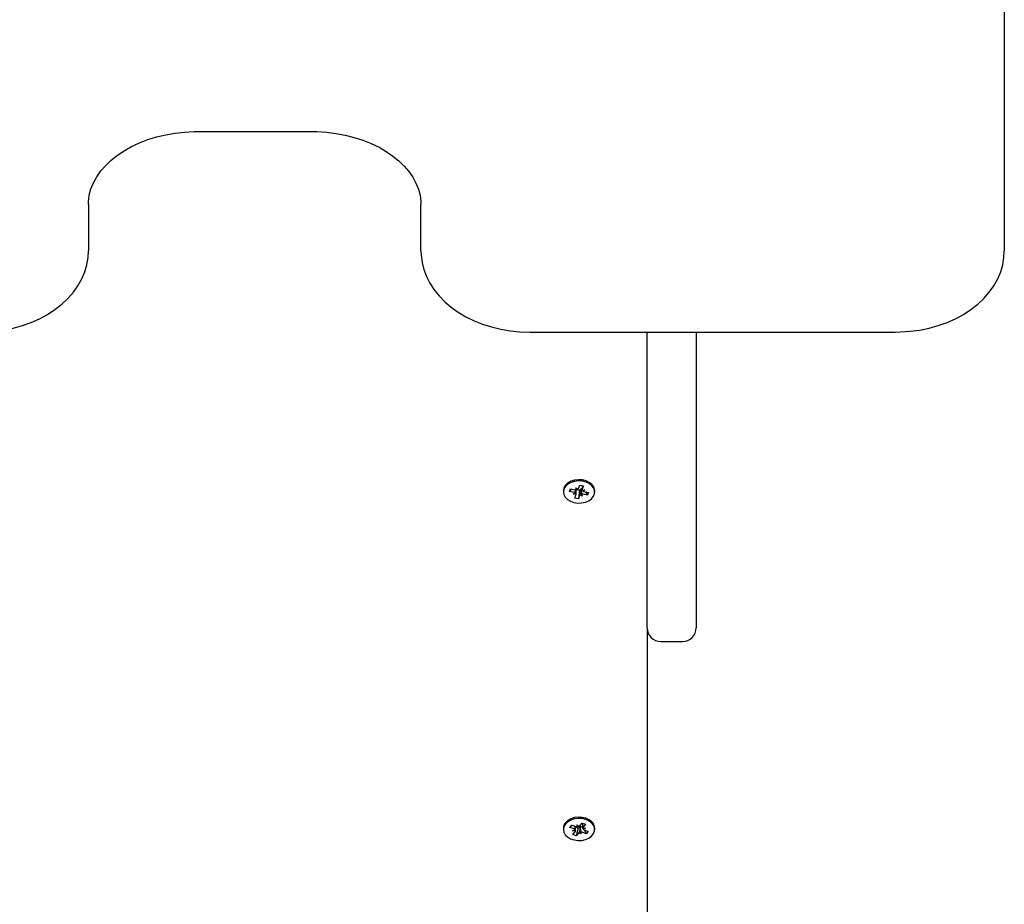
# Model space of a CAD drawing. Units: millimetres. Extents: x 1 to 19.6, y 3.5 to 16.4.
# Drawn here: x 7 to 7.3, y 8.1 to 8.4 of the extents above; entities that cross this region are included whole.
import ezdxf

# ---------------------------------------------------------------- set-up
doc = ezdxf.new("R2010")
doc.units = ezdxf.units.MM
doc.header["$LTSCALE"] = 100
doc.header["$PDSIZE"] = -1
doc.linetypes.add('SLD-Сплошная', pattern=[0])
doc.styles.get("Standard").update_dxf_attribs({"font": 'isocpeui.ttf'})
doc.dimstyles.new('ISO-25', dxfattribs={"dimtxt": 2.5, "dimasz": 2.5, "dimexe": 1.25, "dimexo": 0.625, "dimtad": 1, "dimtxsty": 'Standard', "dimcen": 2.5, "dimadec": 0, "dimazin": 0, "dimtfac": 1, "dimtmove": 0, "dimatfit": 3, "dimfxl": 1, "dimarcsym": 0})

# ---------------------------------------------------------------- blocks, each defined once
blk = doc.blocks.new('_D_24')
at = {"color": 0, "lineweight": -2, "transparency": 16777216}
for p, q in [((2.439427876846176, 11.7150460196847), (2.439427876846175, 3.508126452487227)), ((18.69742787684618, 8.967046019684696), (18.69742787684618, 3.508126452487227)), ((2.739427876846175, 3.608126452487227), (18.39742787684618, 3.608126452487227))]:
    blk.add_line(p, q, dxfattribs=at)
at = {"color": 0, "transparency": 16777216}
for points in [[(2.739427876846175, 3.658126452487227), (2.739427876846175, 3.558126452487227), (2.439427876846175, 3.608126452487227)], [(18.39742787684618, 3.658126452487227), (18.39742787684618, 3.558126452487227), (18.69742787684618, 3.608126452487227)]]:
    blk.add_solid(points, dxfattribs=at)
at = {"layer": 'Defpoints', "color": 0, "transparency": 16777216}
for p in [(2.439427876846176, 11.7150460196847), (18.69742787684618, 8.967046019684696), (18.69742787684618, 3.608126452487227)]:
    blk.add_point(p, dxfattribs=at)
at = {"color": 0, "transparency": 16777216, "insert": (10.56842787684618, 4.068126452487227), "char_height": 0.3, "attachment_point": 2}
blk.add_mtext('16,26м', dxfattribs=at)
blk = doc.blocks.new('*D29')
at = {"color": 0, "lineweight": -2, "transparency": 16777216}
for p, q in [((9.168289061527647, 13.27899527986839), (1.414244371567942, 13.27899527986838)), ((1.514244371567943, 6.615013124343744), (1.514244371567942, 12.97899527986838)), ((8.94542787684618, 6.315013124343745), (1.414244371567943, 6.315013124343744))]:
    blk.add_line(p, q, dxfattribs=at)
at = {"color": 0, "transparency": 16777216}
for points in [[(1.464244371567942, 12.97899527986838), (1.564244371567942, 12.97899527986838), (1.514244371567942, 13.27899527986838)], [(1.464244371567943, 6.615013124343744), (1.564244371567943, 6.615013124343744), (1.514244371567944, 6.315013124343744)]]:
    blk.add_solid(points, dxfattribs=at)
at = {"layer": 'Defpoints', "color": 0, "transparency": 16777216}
for p in [(1.514244371567942, 13.27899527986838), (9.168289061527647, 13.27899527986839), (8.94542787684618, 6.315013124343745)]:
    blk.add_point(p, dxfattribs=at)
at = {"color": 0, "transparency": 16777216, "insert": (1.234244371567945, 9.797004202106061), "char_height": 0.3, "attachment_point": 5, "rotation": 90}
blk.add_mtext('6,96м', dxfattribs=at)

msp = doc.modelspace()

# ---------------------------------------------------------------- linework, layer by layer
at = {"color": 7, "linetype": 'SLD-Сплошная', "lineweight": 25}
for p, q in [((7.335427876846177, 8.93451288419213), (7.335427876846177, 8.341250294776618)), ((7.039427876846179, 8.385040662678488), (7.081427876846178, 8.385040662678488)), ((6.999427876846178, 8.358220857525096), (6.999427876846178, 8.341250294776618)), ((7.121427876846178, 8.341250294776616), (7.121427876846178, 8.358220857525094)), ((7.161427876846179, 8.311501557435088), (7.295427876846176, 8.311501557435088)), ((7.204427876846175, 8.203046019684695), (7.204427876846177, 8.311501557435088)), ((7.222427876846177, 8.311501557435088), (7.222427876846177, 8.203046019684697)), ((7.173677876846174, 8.253314730233452), (7.173677876846174, 8.25285511082568)), ((7.175917274502535, 8.25303973366417), (7.176296655948305, 8.253992642295302)), ((7.176725564879397, 8.253907261554142), (7.175917274502535, 8.25303973366417)), ((7.176296655948305, 8.253992642295302), (7.177957111758679, 8.253662103718282)), ((7.178234873174322, 8.254359768966072), (7.178950454400685, 8.253840842907538)), ((7.178487648559906, 8.253657369647868), (7.178234873174322, 8.254359768966072)), ((7.178324968897265, 8.25201152983933), (7.178324968897265, 8.253637789824856)), ((7.179592336342024, 8.253364956824978), (7.178324968897265, 8.253617245280441)), ((7.179592336342024, 8.253364956824978), (7.179166780724039, 8.250372740102442)), ((7.179221520829768, 8.254163361985523), (7.17968897296829, 8.25533748154889)), ((7.179634232862569, 8.253470190110646), (7.179592336342024, 8.253364956824978)), ((7.17968897296829, 8.25533748154889), (7.181036589278156, 8.255069218355933)), ((7.180151483226252, 8.253855210956246), (7.180095231025099, 8.253896003995461)), ((7.180530784795064, 8.255169906307433), (7.180530784795064, 8.253698691812012)), ((7.180562442153038, 8.253519952622742), (7.181555784795068, 8.253698691812005)), ((7.181036589278156, 8.255069218355933), (7.180569137139623, 8.253895098792569)), ((7.181555784795068, 8.253698691812005), (7.180821912525196, 8.253192699474345)), ((7.185177876846175, 8.25285511082568), (7.185177876846175, 8.253314730233452)), ((7.177577730312909, 8.252709195087126), (7.175917274502535, 8.25303973366417)), ((7.177299968897261, 8.252011529839331), (7.178033841167129, 8.252517522176985)), ((7.178293311539285, 8.252190269028578), (7.177299968897261, 8.252011529839331)), ((7.177819164414181, 8.250641003295408), (7.178286616552692, 8.251815122858776)), ((7.179166780724039, 8.250372740102442), (7.177819164414181, 8.250641003295408)), ((7.179634232862571, 8.251546859665817), (7.179166780724039, 8.250372740102442)), ((7.180620880518013, 8.251350452685257), (7.179905299291628, 8.251869378743804)), ((7.180368105132422, 8.252052852003471), (7.180620880518013, 8.251350452685257)), ((7.182559097744024, 8.25171757935603), (7.180898641933645, 8.252048117933068)), ((7.181278023379417, 8.253001026564197), (7.182938479189774, 8.252670487987176)), ((7.181750807367164, 8.252906911836439), (7.182559097744024, 8.25171757935603)), ((7.182938479189774, 8.252670487987176), (7.182559097744024, 8.25171757935603)), ((7.204427876846177, 8.203046019684697), (7.204427876846177, 8.094463191839898)), ((7.209427876846175, 8.198046019684696), (7.217427876846178, 8.198046019684696)), ((7.176080130864363, 8.12988119578594), (7.176769163187552, 8.130742948203276)), ((7.176888421241223, 8.13069527055705), (7.176080130864363, 8.12988119578594)), ((7.176769163187552, 8.130742948203276), (7.178270778097658, 8.130142624264996)), ((7.17877524819141, 8.130773550141976), (7.179295736376592, 8.130149163623441)), ((7.178784496240818, 8.130048795192504), (7.17877524819141, 8.130773550141976)), ((7.179667512123506, 8.130416835917778), (7.180516498378848, 8.131478638003436)), ((7.180516498378848, 8.131478638003436), (7.181735200334868, 8.130991418575254)), ((7.180753478011609, 8.131383896971315), (7.180753478011609, 8.129572902265398)), ((7.181735200334868, 8.130991418575254), (7.180886214079518, 8.129929616489601)), ((7.173677876846174, 8.129571043525806), (7.173677876846174, 8.129111424118033)), ((7.177581745774464, 8.129280871847639), (7.176080130864363, 8.12988119578594)), ((7.177077275680703, 8.128649945970656), (7.177960291563402, 8.12901798669593)), ((7.17810223395966, 8.128656485329088), (7.177077275680703, 8.128649945970656)), ((7.177120553357458, 8.127231429660798), (7.177969539612788, 8.128293231746458)), ((7.178339255313471, 8.126744210232609), (7.177120553357458, 8.127231429660798)), ((7.178102275680709, 8.128649945970654), (7.178102275680709, 8.130209989095935)), ((7.179112149136754, 8.129634176201114), (7.178102275680709, 8.130037909013188)), ((7.179112149136754, 8.129634176201114), (7.178339255313471, 8.126744210232609)), ((7.179188241568824, 8.127806012318272), (7.178339255313471, 8.126744210232609)), ((7.179188241568824, 8.1297293427631), (7.179112149136754, 8.129634176201114)), ((7.180080505500916, 8.127449298094064), (7.179560017315712, 8.128073684612614)), ((7.179834533033974, 8.129999075501498), (7.179779244339192, 8.13006540076425)), ((7.179833550662817, 8.130076062369449), (7.179834533033974, 8.129999075501498)), ((7.179834533033974, 8.129999075501498), (7.180080505500916, 8.127449298094064)), ((7.180071257451502, 8.128174053043546), (7.180080505500916, 8.127449298094064)), ((7.180719561437307, 8.129949748941161), (7.180584975594676, 8.130003554415879)), ((7.182086590504766, 8.127479900032766), (7.18058497559466, 8.128080223971065)), ((7.180753478011609, 8.129992167400951), (7.180719561437307, 8.129949748941161)), ((7.180719561437307, 8.129949748941161), (7.180753478011609, 8.129888470936173)), ((7.180753519732651, 8.129566362906946), (7.181778478011614, 8.12957290226539)), ((7.181778478011614, 8.12957290226539), (7.180895462128914, 8.129204861540112)), ((7.181274007917851, 8.128941976388397), (7.182775622827937, 8.128341652450121)), ((7.181278300127911, 8.128940260424852), (7.182086590504766, 8.127479900032766)), ((7.182775622827937, 8.128341652450121), (7.182086590504766, 8.127479900032766)), ((7.185177876846173, 8.129111424118033), (7.185177876846173, 8.129571043525806))]:
    msp.add_line(p, q, dxfattribs=at)
at = {"color": 7, "linetype": 'SLD-Сплошная', "lineweight": 25, "flags": 128}
for points in [[(6.999427876846179, 8.358220857525094), (6.999461847058098, 8.359311061670146), (6.999766846092223, 8.361659271053298), (7.000387311489462, 8.363986885328359), (7.001314262446153, 8.36626579173187), (7.002534739354838, 8.368475605654524), (7.004035615113691, 8.370601630483913), (7.005804620128472, 8.37263154031036), (7.007829584917266, 8.374553077447109), (7.010097349018521, 8.376353263428875), (7.012592968201395, 8.37801852141024), (7.015299311572839, 8.37953515547962), (7.018196963034073, 8.380889890383578), (7.021263884429016, 8.382070198661665), (7.024476577686175, 8.383065100580978), (7.027809997409443, 8.383865185522298), (7.031237684843332, 8.38446276003166), (7.034732078271297, 8.384852012488803), (7.038264825881951, 8.385029126405826), (7.039427876846179, 8.385040662678488)], [(7.081427876846178, 8.385040662678488), (7.083253843148995, 8.38501221910583), (7.086780709982424, 8.384795279000876), (7.090264309935844, 8.38436680132118), (7.093675277190728, 8.383731152930247), (7.096985853844306, 8.382894765161575), (7.100169331030122, 8.381866099699293), (7.10320037687154, 8.380655548504228), (7.106055374441755, 8.379275280013589), (7.108712761887251, 8.377739011011833), (7.111153116146459, 8.376061858242538), (7.113359477646163, 8.37426000646308), (7.115318101678445, 8.372349723098543), (7.117018179359605, 8.370346728370242), (7.118451551851715, 8.36826525746025), (7.119611957778674, 8.36611713028826), (7.120493712784777, 8.363911202655833), (7.121089970221334, 8.361653896207272), (7.121391325443427, 8.359351707513353), (7.121427876846179, 8.358220857525094)], [(6.959427876846178, 8.311501557435088), (6.96135155388526, 8.311535529060121), (6.964906213449373, 8.31177825130481), (6.96842068937437, 8.31225341557437), (6.971867464842703, 8.31295840124319), (6.975220181547239, 8.313889332533241), (6.978452831857443, 8.315041034813298), (6.981539766512579, 8.316406967878189), (6.984455685799734, 8.317979075823075), (6.987175059769204, 8.319747101251945), (6.989673187590162, 8.321698586746713), (6.991926368781293, 8.323818378923864), (6.993912525870777, 8.326088242582331), (6.995612213137299, 8.328486840109408), (6.997009739685294, 8.330990249560802), (6.998094035138013, 8.333573052168951), (6.998858883416588, 8.336209738825026), (6.999302390422596, 8.338876001244833), (6.999427876846179, 8.341250294776618)], [(7.121427876846179, 8.341250294776618), (7.121483951309118, 8.339662393763934), (7.121828576801118, 8.337015498422923), (7.122482553443657, 8.334410493384112), (7.123440222034989, 8.331864358797267), (7.124695689195939, 8.32939330620058), (7.126242032864699, 8.32701417429994), (7.128070247219795, 8.3247447517919), (7.130168269280943, 8.322603537302077), (7.13252044917808, 8.320609027335465), (7.135107628100582, 8.318778806107902), (7.137907718338085, 8.317128754758414), (7.140896507500336, 8.315672579474843), (7.144048416179719, 8.314421677603198), (7.147336695690456, 8.313385338865169), (7.150734551851609, 8.312570656438906), (7.154215165797809, 8.311982911619706), (7.157751551167236, 8.311625827752172), (7.161427876846179, 8.311501557435088)], [(7.295427876846176, 8.311501557435088), (7.297351553885259, 8.311535529060121), (7.300906213449373, 8.31177825130481), (7.30442068937437, 8.312253415574371), (7.307867464842702, 8.312958401243192), (7.311220181547237, 8.313889332533243), (7.31445283185744, 8.3150410348133), (7.317539766512578, 8.31640696787819), (7.320455685799734, 8.317979075823077), (7.323175059769203, 8.319747101251947), (7.32567318759016, 8.321698586746715), (7.327926368781293, 8.323818378923866), (7.329912525870777, 8.326088242582333), (7.331612213137298, 8.32848684010941), (7.333009739685292, 8.330990249560804), (7.334094035138013, 8.333573052168953), (7.334858883416587, 8.33620973882503), (7.335302390422593, 8.338876001244834), (7.335427876846176, 8.341250294776618)], [(7.173893024144948, 8.253956906082461), (7.173679409655154, 8.252948985619298), (7.173826992500354, 8.251935166657606), (7.174326499507615, 8.250979151171313), (7.17514654481461, 8.2501410091294), (7.176235601958786, 8.249473404078831), (7.177525241474503, 8.249018284100217), (7.178934430568026, 8.248804246055624), (7.180374624705974, 8.248844738742571), (7.181755331193992, 8.249137217856617), (7.182989795165562, 8.249663305859363), (7.184000450709305, 8.25038994670678), (7.184723794620476, 8.251271482882029), (7.185114376540866, 8.25225252422515), (7.185147654771955, 8.253271428300543), (7.184821538320096, 8.254264173617882), (7.184156518281331, 8.255168382337818), (7.183194380310468, 8.255927239701027), (7.181995579074712, 8.256493063908497), (7.18063543966459, 8.256830302144321), (7.17919942464148, 8.256917764489861), (7.177777764110582, 8.256749955364286), (7.17645978623155, 8.256337418832116), (7.175328304401709, 8.255706076080866), (7.174454413785725, 8.254895596697517), (7.173893024144948, 8.253956906082461)], [(7.185177876846175, 8.253314730233452), (7.185147654771955, 8.25373104770831), (7.184821538320095, 8.25472379302565), (7.184156518281329, 8.255628001745585), (7.183194380310468, 8.256386859108794), (7.181995579074711, 8.256952683316266), (7.180635439664589, 8.257289921552086), (7.17919942464148, 8.257377383897628), (7.177777764110579, 8.257209574772054), (7.176459786231549, 8.256797038239883), (7.175328304401707, 8.256165695488635), (7.174454413785725, 8.255355216105285), (7.173893024144948, 8.254416525490226)], [(7.173893024144948, 8.254416525490226), (7.173679409655152, 8.253408605027065), (7.173677876846174, 8.253314730233452)], [(7.174422493812514, 8.13111250391234), (7.173875966137948, 8.130169438174626), (7.173678285431678, 8.129159893522631), (7.173841872699499, 8.12814730335969), (7.174356449151742, 8.127195292449782), (7.175189682057431, 8.12636367913963), (7.176289216328689, 8.125704716751969), (7.177585964183446, 8.125259810317113), (7.178998446184883, 8.125056914942613), (7.180437910894103, 8.125108779291047), (7.181813911449447, 8.125412144534657), (7.183039988675446, 8.12594794911949), (7.184039103630793, 8.126682526472928), (7.184748478248358, 8.12756972039827), (7.18512353991202, 8.128553785238314), (7.185140722118071, 8.129572888580022), (7.184798945245313, 8.130562996412438), (7.18411968439163, 8.131461896619086), (7.183145620014606, 8.132213107994058), (7.181937956161404, 8.132769429163906), (7.180572574793401, 8.13309590442352), (7.179135267843469, 8.133172020131646), (7.177716346593319, 8.13299299365841), (7.176404967083521, 8.132570073895538), (7.175283528111597, 8.13192983444712), (7.174422493812514, 8.13111250391234)], [(7.18517787684617, 8.129571043525806), (7.185140722118069, 8.13003250798779), (7.18479894524531, 8.131022615820205), (7.184119684391627, 8.131921516026852), (7.183145620014603, 8.132672727401825), (7.181937956161401, 8.133229048571673), (7.180572574793398, 8.133555523831287), (7.179135267843466, 8.133631639539415), (7.177716346593316, 8.133452613066178), (7.176404967083519, 8.133029693303307), (7.175283528111595, 8.132389453854888), (7.174422493812512, 8.131572123320108)]]:
    msp.add_lwpolyline(points, dxfattribs=at)
at = {"color": 7, "linetype": 'SLD-Сплошная', "lineweight": 25}
for centre, radius, start, end in [((7.178234963885386, 8.255069967035874), 0.001435019486048237, 258.835732198908, 280.1417749022342), ((7.178552344450212, 8.254450611564344), 0.0007282234186626744, 303.1399922677459, 336.7681650994041), ((7.180379370448932, 8.253125934842808), 0.0008208177093877154, 110.2530069005568, 155.2029550037628), ((7.180611270980662, 8.252638196104636), 0.001359949970759133, 93.39293002322805, 110.0784024549996), ((7.18105359892401, 8.253698820096796), 0.00052271268106535, 157.9447708058341, 200.0104061895528), ((7.177364204314525, 8.251562557655319), 0.001166349326748767, 54.96122887771545, 79.45124877264098), ((7.177802154768162, 8.252011401554551), 0.0005227126811979434, 337.9447708115035, 20.01040618114423), ((7.180303409241893, 8.25125961008723), 0.0007282234183553564, 123.1399922641205, 156.7681651091064), ((7.180620789806968, 8.2506402546157), 0.00143501948582227, 78.8357321983946, 100.141774904964), ((7.181491549377863, 8.254147663996122), 0.001166349326875407, 234.9612288782504, 259.4512487706936), ((7.209427876846177, 8.203046019684697), 0.00500000000000167, 180.0000000000415, 270.0000000000008), ((7.217427876846176, 8.203046019684697), 0.005000000000000782, 270.0000000000008, 359.9999999999602), ((7.176810370697428, 8.12954449751605), 0.003132606330006629, 139.6643045882028, 179.5144641982326), ((7.177247489992883, 8.128395565562032), 0.000946305525111069, 41.127589575926, 69.31549546343915), ((7.177532760680736, 8.128658647475183), 0.0005694773834699487, 320.0836478732731, 359.7824634531386), ((7.178769095298653, 8.131417703206893), 0.001368994646036395, 248.6538045112498, 270.6445807534154), ((7.179965361118621, 8.129050382051862), 0.001031941103980483, 100.3904970254508, 138.856649170592), ((7.179900631388813, 8.127208578705543), 0.0009297452216835524, 111.4908142223544, 140.0156928937097), ((7.178955122303332, 8.131014269530809), 0.0009297452220183034, 291.4908142247741, 320.0156928867318), ((7.180079712476949, 8.128697230304237), 0.001400633250638373, 68.8544090373105, 100.122328039691), ((7.180086658393743, 8.126805145029453), 0.001368994645742559, 68.65380451000055, 90.64458075675013), ((7.181322993011406, 8.129564200760944), 0.0005694773833012943, 140.0836478679306, 179.7824634623671), ((7.181608263699498, 8.129827282674084), 0.0009463055252089792, 221.1275895767473, 249.3154954614769)]:
    msp.add_arc(centre, radius, start, end, dxfattribs=at)
for centre, major_axis, ratio, start_param, end_param in [((7.177299968897261, 8.252011529839331), (0.0007676614127483106, 0.007781577387172335), 0.08728386130810416, 4.786067305400476, 4.931664448997522), ((7.177299968897261, 8.252011529839331), (-0.0002358783798790398, 0.00898846270066933), 0.1109744878777644, 4.729363385208326, 4.891088964738001), ((7.178234873174322, 8.254359768966072), (0.0009705045671131174, 0.008492077843079926), 0.03883224060931009, 4.634020748650295, 4.69048552482131), ((7.180620880518013, 8.251350452685257), (0.0006955275427271703, 0.008805419464339439), 0.08550476600866166, 1.284281776427509, 1.518584727391267), ((7.180620880518013, 8.251350452685257), (-0.001011868664443583, 0.008135936278282685), 0.02010149807674842, 1.247553073881707, 1.481856024844268), ((7.181555784795068, 8.253698691812005), (-0.000677460723827572, 0.00881758189049009), 0.08723504614085352, 1.579667937318063, 1.621508828624626), ((7.17877524819141, 8.130773550141976), (0.001020398767671793, 0.008322472377303212), 0.01165664885116479, 4.62662372469493, 4.701444848191124), ((7.177077275680703, 8.128649945970656), (0.0005693188472948307, 0.00766851319788131), 0.1111493567934745, 4.768651204204943, 4.929233584582459), ((7.177077275680703, 8.128649945970656), (-8.615584699889212e-06, 0.009009081449409706), 0.1137700659262462, 4.713006042553086, 4.887092990971404), ((7.180080505500916, 8.127449298094064), (0.0008470306645165238, 0.008674681577655718), 0.06653888614298183, 1.270951601320708, 1.505254552283836), ((7.180080505500916, 8.127449298094064), (-0.001021951856531089, 0.008309446245796437), 0.009506035542230245, 4.798551379904471, 5.032854330883055), ((7.181778478011614, 8.12957290226539), (-0.0004885934642375744, 0.008916173071433775), 0.1010585731960282, 1.553274340659377, 1.606547496753777)]:
    msp.add_ellipse(centre, major_axis=major_axis, ratio=ratio, start_param=start_param, end_param=end_param, dxfattribs=at)

# ---------------------------------------------------------------- dimensions: what is measured, and where the dimension line sits
dim = msp.add_linear_dim(base=(1.514244371567942, 13.27899527986838), p1=(8.945427876846177, 6.315013124343741), p2=(9.168289061527643, 13.27899527986838), angle=90, dimstyle='ISO-25', override={"dimtxt": 0.3, "dimasz": 0.3, "dimexe": 0.1, "dimexo": 0, "dimgap": 0.1, "dimzin": 1, "dimpost": 'м', "dimtdec": 3, "dimtzin": 1})
dim.commit()
dim.dimension.update_dxf_attribs({"geometry": '*D29', "text_midpoint": (1.234244371567945, 9.797004202106061)})
at = {"color": 251, "true_color": 0x636466}
dim = msp.add_linear_dim(base=(18.69742787684618, 3.608126452487227), p1=(2.439427876846176, 11.7150460196847), p2=(18.69742787684618, 8.967046019684696), angle=3.130082107480395e-15, dimstyle='ISO-25', override={"dimtxt": 0.3, "dimasz": 0.3, "dimexe": 0.1, "dimexo": 0, "dimgap": 0.1, "dimzin": 1, "dimpost": 'м', "dimtdec": 3, "dimtzin": 1}, dxfattribs=at)
dim.commit()
dim.dimension.update_dxf_attribs({"geometry": '_D_24', "text_midpoint": (10.56842787684618, 3.608126452487227), "dimtype": 160})

doc.saveas('drawing.dxf')
